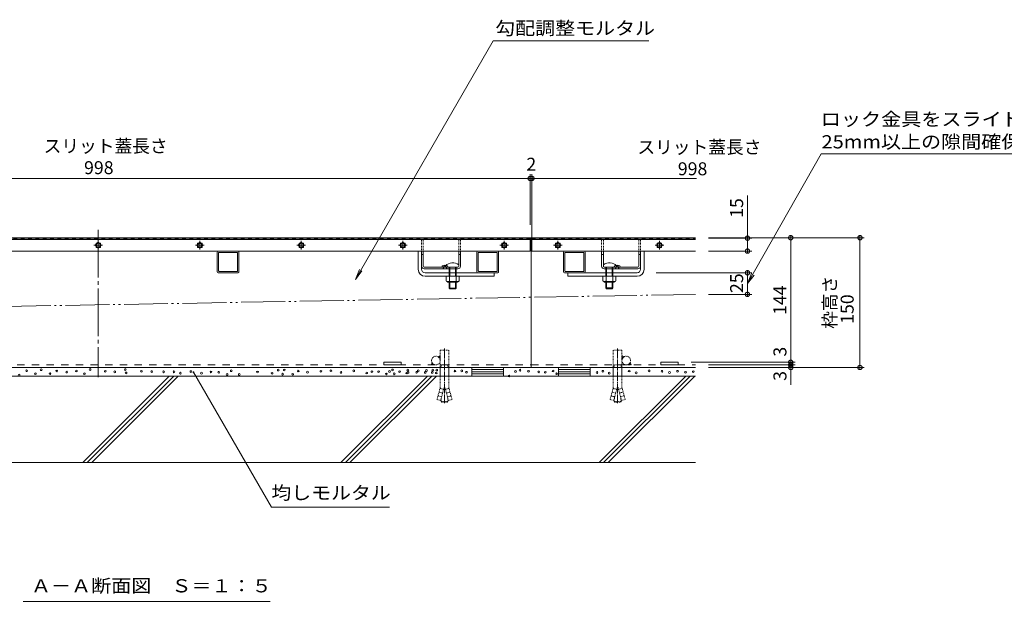
# Model space of a CAD drawing. Units: millimetres. Extents: x -370 to 413, y -257 to 283.
# Drawn here: x -205 to 23, y -185 to -50 of the extents above; entities that cross this region are included whole.
import ezdxf

# ---------------------------------------------------------------- set-up
doc = ezdxf.new("R2010")
doc.units = ezdxf.units.MM
for name, pattern in [('JWW_CENTER2', [13.546667, 11.006667, -0.846667, 0.846667, -0.846667]), ('JWW_DASHED1', [1.693333, 0.846667, -0.846667]), ('JWW_DASHED2', [3.386667, 1.693333, -1.693333]), ('JWW_HOJO', [1.693333, 1.27, -0.423333]), ('JWW_PHANTOM2', [13.546667, 10.16, -0.846667, 0.423333, -0.846667, 0.423333, -0.846667])]:
    doc.linetypes.add(name, pattern=pattern)
for name, color, linetype in [('7-0', 7, 'Continuous'), ('7-2', 7, 'Continuous'), ('7-3', 7, 'Continuous'), ('7-4', 7, 'Continuous'), ('7-5', 7, 'Continuous'), ('7-6', 7, 'Continuous'), ('7-7', 7, 'Continuous'), ('7-8', 7, 'Continuous')]:
    doc.layers.add(name, color=color, linetype=linetype)
doc.styles.add('ＭＳ ゴシック', font='txt', dxfattribs={"height": 1})
doc.styles.add('ＭＳ Ｐゴシック', font='txt', dxfattribs={"height": 1})

# ---------------------------------------------------------------- blocks, each defined once
blk = doc.blocks.new('$U98@@SfigorgFlag@@4_7-2__0')
at = {"layer": '7-2', "color": 3, "linetype": 'JWW_CENTER2', "lineweight": 9}
for p, q in [((5, 0), (-5, 0)), ((0, -5), (0, 5))]:
    blk.add_line(p, q, dxfattribs=at)
at = {"layer": '7-2', "color": 3, "linetype": 'Continuous', "lineweight": 9}
for p, q in [((0, 3.5), (-3.5, 0)), ((-3.5, 0), (0, -3.5)), ((-2.6, 2.6), (-2.6, 0.9)), ((-0.9, 2.6), (-2.6, 2.6)), ((3.5, 0), (0, 3.5)), ((0, -3.5), (3.5, 0)), ((2.6, 2.6), (0.9, 2.6)), ((2.6, 0.9), (2.6, 2.6)), ((-2.6, -0.9), (-2.6, -2.6)), ((-2.6, -2.6), (-0.9, -2.6)), ((0.9, -2.6), (2.6, -2.6)), ((2.6, -2.6), (2.6, -0.9))]:
    blk.add_line(p, q, dxfattribs=at)
blk.add_circle((0, 0), 2.35, dxfattribs=at)
at = {"layer": '7-2', "color": 3, "linetype": 'JWW_DASHED1', "lineweight": 9}
for start, end in [(146.3649, 213.6351), (56.3649, 123.6351), (326.3649, 33.6351), (236.3649, 303.6351)]:
    blk.add_arc((0, 0), 2.55, start, end, dxfattribs=at)
blk = doc.blocks.new('スライドスクリューロック\u3000断面図1@@SfigorgFlag@@4_7-6_')
at = {"layer": '7-6', "color": 7, "linetype": 'Continuous', "lineweight": 9}
for p, q in [((76.5, 13.6), (31.5, 13.6)), ((31.5, -17.4), (31.5, 0)), ((33.5, -17.4), (33.5, 0)), ((74.5, -17.4), (74.5, 0)), ((76.5, -21), (76.5, 0)), ((76.5, -17.4), (76.5, 0)), ((80.5, -21), (80.5, 0)), ((33.5, -3.9), (31.5, -3.9)), ((76.5, -3.9), (74.5, -3.9)), ((34.5, -18.4), (73.5, -18.4)), ((34.5, -20.4), (73.5, -20.4)), ((46.2, -18), (46.4, -17.2)), ((49.5, -17.2), (49.5, -17.2)), ((52.8, -18), (52.6, -17.2)), ((72.5, -25), (-7.5, -25)), ((-7.5, -29), (-7.5, -25)), ((72.5, -29), (-7.5, -29)), ((33, -29), (48, -29))]:
    blk.add_line(p, q, dxfattribs=at)
at = {"layer": '7-6', "color": 7, "linetype": 'JWW_DASHED1', "lineweight": 9}
for p, q in [((31.5, 0), (31.5, 13.6)), ((33.5, 0), (33.5, 13.6)), ((74.5, 0), (74.5, 13.6)), ((76.5, 0), (76.5, 13.6))]:
    blk.add_line(p, q, dxfattribs=at)
at = {"layer": '7-6', "color": 6, "linetype": 'Continuous', "lineweight": 9}
for p, q in [((36.5, -18.4), (36.5, -29)), ((37.3, -29), (37.3, -18.4)), ((43.8, -29), (43.8, -18.4)), ((44.5, -18.4), (44.5, -29)), ((49, -16.9), (49, -18.4)), ((36.5, -35.9), (36.5, -42.6)), ((37.3, -43.4), (36.5, -42.6)), ((36.5, -42.6), (44.5, -42.6)), ((37.3, -43.4), (37.3, -35.9)), ((43.8, -43.4), (37.3, -43.4)), ((43.8, -43.4), (43.8, -35.9)), ((43.8, -43.4), (44.5, -42.6)), ((44.5, -35.9), (44.5, -42.6))]:
    blk.add_line(p, q, dxfattribs=at)
at = {"layer": '7-6', "color": 7, "linetype": 'JWW_DASHED2', "lineweight": 9}
for p, q in [((47.8, -19.4), (48.2, -17.9)), ((51.2, -19.4), (50.8, -17.9))]:
    blk.add_line(p, q, dxfattribs=at)
at = {"layer": '7-6', "color": 2, "linetype": 'Continuous', "lineweight": 9}
for p, q in [((33, -34.5), (33, -29)), ((36.7, -34.5), (36.7, -29)), ((44.3, -34.5), (44.3, -29)), ((48, -34.5), (48, -29)), ((35, -35.9), (46, -35.9)), ((35.1, -35.1), (46, -35.1))]:
    blk.add_line(p, q, dxfattribs=at)
at = {"layer": '7-6', "color": 7, "linetype": 'Continuous', "lineweight": 9}
for centre, radius, start, end in [((34.5, -17.4), 3, 180, 270), ((34.5, -17.4), 1, 180, 270), ((45.7, -17.9), 0.5, 270, 345), ((46.9, -17.4), 0.5, 110.7138, 165), ((49.5, -24.2), 7.8, 69.2862, 110.7138), ((52.1, -17.4), 0.5, 15, 69.2862), ((53.3, -17.9), 0.5, 195, 270), ((72.5, -21), 8, 270, 0), ((72.5, -21), 4, 270, 0), ((73.5, -17.4), 1, 270, 0), ((73.5, -17.4), 3, 270, 0)]:
    blk.add_arc(centre, radius, start, end, dxfattribs=at)
at = {"layer": '7-6', "color": 6, "linetype": 'Continuous', "lineweight": 9}
blk.add_arc((40.5, -25.4), 12, 44.9005, 125.6852, dxfattribs=at)
at = {"layer": '7-6', "color": 7, "linetype": 'JWW_DASHED2', "lineweight": 9}
for centre, start, end in [((46.6, -19.1), 270, 345), ((49.5, -18.2), 90, 165), ((49.5, -18.2), 15, 90), ((52.4, -19.1), 195, 270)]:
    blk.add_arc(centre, 1.3, start, end, dxfattribs=at)
at = {"layer": '7-6', "color": 2, "linetype": 'Continuous', "lineweight": 9}
for centre, radius, start, end in [((34.9, -31.8), 3.29, 235.2793, 304.7205), ((35, -35), 0.9, 181.8087, 270), ((40.5, -22.7), 12.4, 252.4121, 287.5877), ((46.1, -31.8), 3.31, 235.442, 304.5581), ((46, -35), 0.9, 270, 358.1913)]:
    blk.add_arc(centre, radius, start, end, dxfattribs=at)
blk = doc.blocks.new('A-A断面躯体@@SfigorgFlag@@4_7-7_')
at = {"layer": '7-7', "color": 7, "linetype": 'JWW_DASHED1', "lineweight": 9}
for p, q in [((1082.5, 22.3), (1085, 23.8)), ((1085, 21.2), (1083.4, 22.8)), ((1085, 21.5), (1083.6, 23)), ((1085, 21.9), (1083.8, 23.1)), ((1085, 22.3), (1084, 23.2)), ((1085, 22.6), (1084.3, 23.3)), ((1085, 23), (1084.5, 23.5)), ((1085, 23.3), (1084.7, 23.6)), ((1085, 23.7), (1084.9, 23.7)), ((1085, 30), (1095, 30)), ((1085, 30), (1085, 10)), ((1095, 30), (1095, 10)), ((1285, 30), (1285, 10)), ((1295, 30), (1285, 30)), ((1295, 30), (1295, 10)), ((1297.5, 22.3), (1295, 23.8)), ((1295, 23.7), (1295.1, 23.7)), ((1295, 23.3), (1295.3, 23.6)), ((1295, 23), (1295.5, 23.5)), ((1295, 22.6), (1295.7, 23.3)), ((1295, 22.3), (1296, 23.2)), ((1295, 21.9), (1296.2, 23.1)), ((1295, 21.5), (1296.4, 23)), ((1295, 21.2), (1296.6, 22.8)), ((1075.7, 15.5), (1074.2, 13)), ((1074.5, 13), (1074.3, 13.1)), ((1074.8, 13), (1074.4, 13.4)), ((1075.2, 13), (1074.6, 13.6)), ((1075.5, 13), (1074.7, 13.8)), ((1075.9, 13), (1074.8, 14)), ((1076.2, 13), (1075, 14.3)), ((1076.6, 13), (1075.1, 14.5)), ((1076.9, 13), (1075.2, 14.7)), ((1077.3, 13), (1075.3, 14.9)), ((1077.6, 13), (1075.5, 15.2)), ((1076, 15), (1075.6, 15.4)), ((1078, 13), (1077, 14)), ((1078.4, 13), (1077.9, 13.5)), ((1078.7, 13), (1078.5, 13.2)), ((1079.1, 13), (1078.9, 13.1)), ((1079.3, 13.1), (1079.3, 13)), ((1085, 20.1), (1082.7, 22.4)), ((1085, 20.5), (1082.9, 22.6)), ((1085, 20.8), (1083.1, 22.7)), ((1085, 19.8), (1084.4, 20.4)), ((1085, 19.4), (1084.7, 19.7)), ((1085, 19.1), (1084.8, 19.2)), ((1085, 13), (1094.8, 13)), ((1295, 13), (1285.2, 13)), ((1295, 20.8), (1296.9, 22.7)), ((1295, 20.5), (1297.1, 22.6)), ((1295, 20.1), (1297.3, 22.4)), ((1295, 19.8), (1295.6, 20.4)), ((1295, 19.4), (1295.3, 19.7)), ((1295, 19.1), (1295.2, 19.2)), ((1300.7, 13.1), (1300.7, 13)), ((1300.9, 13), (1301.1, 13.1)), ((1301.3, 13), (1301.5, 13.2)), ((1301.6, 13), (1302.1, 13.5)), ((1302, 13), (1303, 14)), ((1302.4, 13), (1304.5, 15.2)), ((1302.7, 13), (1304.7, 14.9)), ((1303.1, 13), (1304.8, 14.7)), ((1303.4, 13), (1304.9, 14.5)), ((1303.8, 13), (1305, 14.3)), ((1304, 15), (1304.4, 15.4)), ((1304.1, 13), (1305.2, 14)), ((1304.3, 15.5), (1305.8, 13)), ((1304.5, 13), (1305.3, 13.8)), ((1304.8, 13), (1305.4, 13.6)), ((1305.2, 13), (1305.6, 13.4)), ((1305.5, 13), (1305.7, 13.1)), ((1085, 0), (1085, -13.2)), ((1095, 0), (1095, -13.2)), ((1285, 0), (1285, -13.2)), ((1295, 0), (1295, -13.2)), ((1085, -13.2), (1081.3, -27)), ((1086.7, -23.8), (1082.5, -22.7)), ((1087.8, -19.4), (1083.6, -18.3)), ((1087.8, -19.6), (1083.6, -18.5)), ((1089, -15.3), (1084.7, -14.2)), ((1089, -15.1), (1084.8, -14)), ((1089.5, -13.2), (1085.5, -28.1)), ((1089.5, -13.2), (1090.5, -13.2)), ((1090.5, -13.2), (1094.5, -28.1)), ((1091, -15.1), (1095.2, -14)), ((1091, -15.3), (1095.3, -14.2)), ((1092.2, -19.4), (1096.4, -18.3)), ((1092.2, -19.6), (1096.4, -18.5)), ((1093.3, -23.8), (1097.5, -22.7)), ((1095, -13.2), (1098.7, -27)), ((1285, -13.2), (1281.3, -27)), ((1286.7, -23.8), (1282.5, -22.7)), ((1287.8, -19.4), (1283.6, -18.3)), ((1287.8, -19.6), (1283.6, -18.5)), ((1289, -15.3), (1284.7, -14.2)), ((1289, -15.1), (1284.8, -14)), ((1289.5, -13.2), (1285.5, -28.1)), ((1290.5, -13.2), (1289.5, -13.2)), ((1290.5, -13.2), (1294.5, -28.1)), ((1291, -15.1), (1295.2, -14)), ((1291, -15.3), (1295.3, -14.2)), ((1292.2, -19.4), (1296.4, -18.3)), ((1292.2, -19.6), (1296.4, -18.5)), ((1293.3, -23.8), (1297.5, -22.7)), ((1295, -13.2), (1298.7, -27)), ((1085.5, -28.1), (1081.3, -27)), ((1086, -29.5), (1086.3, -25.2)), ((1094, -29.5), (1086, -29.5)), ((1086, -29.5), (1086.5, -30)), ((1093.5, -30), (1086.5, -30)), ((1093.4, -24), (1097.6, -22.9)), ((1094, -29.5), (1093.5, -30)), ((1094, -29.5), (1093.7, -25.2)), ((1094.5, -28.1), (1098.7, -27)), ((1285.5, -28.1), (1281.3, -27)), ((1286.6, -24), (1282.4, -22.9)), ((1286, -29.5), (1286.3, -25.2)), ((1286, -29.5), (1294, -29.5)), ((1286, -29.5), (1286.5, -30)), ((1286.5, -30), (1293.5, -30)), ((1294, -29.5), (1293.5, -30)), ((1294, -29.5), (1293.7, -25.2)), ((1294.5, -28.1), (1298.7, -27))]:
    blk.add_line(p, q, dxfattribs=at)
at = {"layer": '7-7', "color": 7, "linetype": 'JWW_CENTER2', "lineweight": 9}
for p, q in [((1090, 32.1), (1090, -31.1)), ((1290, 32.1), (1290, -31.1))]:
    blk.add_line(p, q, dxfattribs=at)
at = {"layer": '7-7', "color": 7, "linetype": 'JWW_DASHED2', "lineweight": 9}
for p, q in [((1086, 13), (1086, 10)), ((1094, 13), (1094, 10)), ((1286, 13), (1286, 10)), ((1294, 13), (1294, 10))]:
    blk.add_line(p, q, dxfattribs=at)
at = {"layer": '7-7', "color": 7, "linetype": 'JWW_HOJO', "lineweight": 9}
for p, q in [((1090, 15.5), (1090, 7.2)), ((1290, 15.5), (1290, 7.2))]:
    blk.add_line(p, q, dxfattribs=at)
at = {"layer": '7-7', "color": 2, "linetype": 'Continuous', "lineweight": 9}
for p, q in [((1380, 0), (0, 0)), ((772, 0), (672, -100)), ((777.2, 0), (677.2, -100)), ((782.4, 0), (682.4, -100)), ((1070.3, 0), (970.3, -100)), ((1158.3, 10), (1121.7, 10)), ((1121.7, 10), (1121.7, 0)), ((1158.3, 7.5), (1121.7, 7.5)), ((1158.3, 5), (1121.7, 5)), ((1158.3, 2.5), (1121.7, 2.5)), ((1121.7, 0), (1158.3, 0)), ((1158.3, 0), (1158.3, 10)), ((1221.7, 10), (1258.3, 10)), ((1221.7, 0), (1221.7, 10)), ((1221.7, 7.5), (1258.3, 7.5)), ((1221.7, 5), (1258.3, 5)), ((1221.7, 2.5), (1258.3, 2.5)), ((1258.3, 0), (1221.7, 0)), ((1258.3, 10), (1258.3, 0)), ((1368.6, 0), (1268.6, -100)), ((1373.8, 0), (1273.8, -100)), ((1379, 0), (1279, -100)), ((1075.5, 0), (975.5, -100)), ((1080.7, 0), (980.7, -100)), ((1380, -100), (0, -100))]:
    blk.add_line(p, q, dxfattribs=at)
at = {"layer": '7-7', "color": 7, "linetype": 'Continuous', "lineweight": 9}
for p, q in [((1085, 10), (1085, 0)), ((1095, 10), (1095, 0)), ((1285, 10), (1285, 0)), ((1295, 10), (1295, 0))]:
    blk.add_line(p, q, dxfattribs=at)
for centre in [(598.5, 1.1), (607.2, 6.2), (617.4, 2.8), (624, 7.4), (634.2, 2.9), (641.9, 6), (653.5, 4.7), (664.7, 5.9), (674, 2.8), (680.5, 7.7), (698, 5.6), (709, 5), (721.2, 7.6), (722.1, 3.7), (739.8, 5.6), (751.7, 5.3), (765.5, 5), (777.4, 5), (784.8, 3.4), (797, 5.3), (809.2, 3.4), (820.2, 4.8), (829.1, 4.5), (838.8, 1.9), (843.6, 6.2), (852.8, 1.9), (873.9, 4.8), (890.8, 3.3), (897.9, 7), (903, 2.3), (904.8, 7.1), (914.7, 2.1), (921.1, 5.9), (931.7, 4.6), (947.2, 5.6), (958.7, 6.3), (970.4, 4.3), (985.1, 6.1), (1000.2, 3.6), (1006.1, 5.2), (1013.8, 5.2), (1022.8, 2.5), (1026.4, 5.4), (1030, 7.2), (1032, 2.7), (1038.1, 5.2), (1046.3, 3.6), (1047.6, 7), (1047.9, 4.3), (1057.8, 4.5), (1059.6, 6.1), (1067.7, 4.3), (1069.1, 6.5), (1075.8, 4.3), (1076.5, 7), (1080.4, 3.6), (1081, 7), (1102.1, 5.9), (1109.9, 6.1), (1115.3, 4.5), (1164.5, 0.1), (1172, 5.4), (1177.2, 6.9), (1187, 5.6), (1198.8, 4.9), (1206.4, 4.4), (1215.4, 5.9), (1219.5, 2.8), (1266.2, 4.2), (1273, 5.7), (1280.3, 3.4), (1303.3, 5.9), (1311.4, 3.8), (1326.3, 6.1), (1341.3, 5.7), (1349.9, 4.2), (1359.2, 5.7), (1368.4, 4.4), (1377.3, 5.2)]:
    blk.add_circle(centre, 1, dxfattribs=at)
at = {"layer": '7-7', "color": 7, "linetype": 'JWW_DASHED1', "lineweight": 9}
for centre, start, end in [((1080, 18), 60, 0), ((1300, 18), 180, 120), ((1080, 18), 0, 60), ((1300, 18), 120, 180)]:
    blk.add_arc(centre, 5, start, end, dxfattribs=at)
blk = doc.blocks.new('$U95@@SfigorgFlag@@4_7-3__1')
at = {"layer": '7-3', "color": 7, "linetype": 'Continuous', "lineweight": 9}
for p, q in [((0, 3), (0, 0)), ((0, 3), (20, 3)), ((20, 0), (0, 0)), ((20, 3), (20, 0))]:
    blk.add_line(p, q, dxfattribs=at)
blk = doc.blocks.new('$U94@@SfigorgFlag@@4_7-0__2')
at = {"layer": '7-0', "color": 7, "linetype": 'Continuous', "lineweight": 9}
for p, q in [((11.5, 0), (-11.5, 0)), ((-12.5, -24), (-12.5, -1)), ((-11, -22.92), (-11, -2.08)), ((-10.52, -1.5), (10.52, -1.5)), ((11, -22.92), (11, -2.08)), ((12.5, -24), (12.5, -1)), ((11.5, -25), (-11.5, -25)), ((10.52, -23.5), (-10.52, -23.5))]:
    blk.add_line(p, q, dxfattribs=at)
for centre, radius, start, end in [((-11.5, -1), 1, 90, 180), ((-11.5, -1), 1, 90, 180), ((11.5, -1), 1, 0, 90), ((11.5, -1), 1, 0, 90), ((-10.42, -2.08), 0.58, 90, 180), ((10.42, -2.08), 0.58, 0, 90), ((-11.5, -24), 1, 180, 270), ((-11.5, -24), 1, 180, 270), ((-10.42, -22.92), 0.58, 180, 270), ((10.42, -22.92), 0.58, 270, 0), ((11.5, -24), 1, 270, 0), ((11.5, -24), 1, 270, 0)]:
    blk.add_arc(centre, radius, start, end, dxfattribs=at)
blk = doc.blocks.new('_DotSmall@@SfigorgFlag@@4_7-4_')
at = {"layer": '7-4', "color": 7, "linetype": 'Continuous', "lineweight": 0}
for p, q in [((-0.124, 0.016), (-0.125, 0)), ((-0.125, 0), (-0.124, -0.016)), ((0, 0), (-0.125, 0)), ((-0.125, 0), (0, 0)), ((-0.121, 0.031), (-0.124, 0.016)), ((-0.116, 0.046), (-0.121, 0.031)), ((-0.11, 0.06), (-0.116, 0.046)), ((-0.101, 0.073), (-0.11, 0.06)), ((-0.091, 0.086), (-0.101, 0.073)), ((-0.08, 0.096), (-0.091, 0.086)), ((-0.067, 0.106), (-0.08, 0.096)), ((-0.053, 0.113), (-0.067, 0.106)), ((-0.039, 0.119), (-0.053, 0.113)), ((-0.023, 0.123), (-0.039, 0.119)), ((-0.008, 0.125), (-0.023, 0.123)), ((0.008, 0.125), (-0.008, 0.125)), ((0.125, 0), (0, 0)), ((0, 0), (0, 0)), ((0, 0), (0, 0)), ((0, 0), (0, 0)), ((0, 0), (0, 0)), ((0, 0), (0, 0)), ((0, 0), (0, 0)), ((0, 0), (0, 0)), ((0, 0), (0, 0)), ((0, 0), (0, 0)), ((0, 0), (0, 0)), ((0, 0), (0, 0)), ((0, 0), (0, 0)), ((0, 0), (0, 0)), ((0, 0), (0, 0)), ((0, 0), (0, 0)), ((0, 0), (0, 0)), ((0, 0), (0, 0)), ((0, 0), (0, 0)), ((0, 0), (0, 0)), ((0, 0), (0, 0)), ((0, 0), (0, 0)), ((0, 0), (0, 0)), ((0, 0), (0, 0)), ((0, 0), (0, 0)), ((0, 0), (0, 0)), ((0, 0), (0, 0)), ((0, 0), (0, 0)), ((0, 0), (0, 0)), ((0, 0), (0, 0)), ((0, 0), (0, 0)), ((0, 0), (0, 0)), ((0, 0), (0, 0)), ((0, 0), (0, 0)), ((0, 0), (0, 0)), ((0, 0), (0, 0)), ((0, 0), (0, 0)), ((0, 0), (0, 0)), ((0, 0), (0, 0)), ((0, 0), (0, 0)), ((0, 0), (0, 0)), ((0, 0), (0, 0)), ((0, 0), (0, 0)), ((0, 0), (0, 0)), ((0, 0), (0, 0)), ((0, 0), (0, 0)), ((0, 0), (0, 0)), ((0, 0), (0, 0)), ((0, 0), (0, 0)), ((0, 0), (0, 0)), ((0, 0), (0, 0)), ((0, 0), (0.125, 0)), ((0.023, 0.123), (0.008, 0.125)), ((0.039, 0.119), (0.023, 0.123)), ((0.053, 0.113), (0.039, 0.119)), ((0.067, 0.106), (0.053, 0.113)), ((0.08, 0.096), (0.067, 0.106)), ((0.091, 0.086), (0.08, 0.096)), ((0.101, 0.073), (0.091, 0.086)), ((0.11, 0.06), (0.101, 0.073)), ((0.116, 0.046), (0.11, 0.06)), ((0.121, 0.031), (0.116, 0.046)), ((0.124, 0.016), (0.121, 0.031)), ((0.125, 0), (0.124, 0.016)), ((0.124, -0.016), (0.125, 0)), ((-0.124, -0.016), (-0.121, -0.031)), ((-0.121, -0.031), (-0.116, -0.046)), ((-0.116, -0.046), (-0.11, -0.06)), ((-0.11, -0.06), (-0.101, -0.073)), ((-0.101, -0.073), (-0.091, -0.086)), ((-0.091, -0.086), (-0.08, -0.096)), ((-0.08, -0.096), (-0.067, -0.106)), ((-0.067, -0.106), (-0.053, -0.113)), ((-0.053, -0.113), (-0.039, -0.119)), ((-0.039, -0.119), (-0.023, -0.123)), ((-0.023, -0.123), (-0.008, -0.125)), ((-0.008, -0.125), (0.008, -0.125)), ((0.008, -0.125), (0.023, -0.123)), ((0.023, -0.123), (0.039, -0.119)), ((0.039, -0.119), (0.053, -0.113)), ((0.053, -0.113), (0.067, -0.106)), ((0.067, -0.106), (0.08, -0.096)), ((0.08, -0.096), (0.091, -0.086)), ((0.091, -0.086), (0.101, -0.073)), ((0.101, -0.073), (0.11, -0.06)), ((0.11, -0.06), (0.116, -0.046)), ((0.116, -0.046), (0.121, -0.031)), ((0.121, -0.031), (0.124, -0.016))]:
    blk.add_line(p, q, dxfattribs=at)
blk = doc.blocks.new('角パイプ4@@SfigorgFlag@@4_7-0_')
at = {"layer": '7-0', "color": 7, "linetype": 'Continuous', "lineweight": 9}
for p, q in [((-11.5, 0), (11.5, 0)), ((-12.5, -24), (-12.5, -1)), ((-11, -22.92), (-11, -2.08)), ((10.52, -1.5), (-10.52, -1.5)), ((11, -22.92), (11, -2.08)), ((12.5, -24), (12.5, -1)), ((-11.5, -25), (11.5, -25)), ((-10.52, -23.5), (10.52, -23.5))]:
    blk.add_line(p, q, dxfattribs=at)
for centre, radius, start, end in [((-11.5, -1), 1, 90, 180), ((-11.5, -1), 1, 90, 180), ((11.5, -1), 1, 0, 90), ((11.5, -1), 1, 0, 90), ((-10.42, -2.08), 0.58, 90, 180), ((10.42, -2.08), 0.58, 0, 90), ((-11.5, -24), 1, 180, 270), ((-11.5, -24), 1, 180, 270), ((-10.42, -22.92), 0.58, 180, 270), ((10.42, -22.92), 0.58, 270, 0), ((11.5, -24), 1, 270, 0), ((11.5, -24), 1, 270, 0)]:
    blk.add_arc(centre, radius, start, end, dxfattribs=at)
blk = doc.blocks.new('スライドスクリューロック4@@SfigorgFlag@@4_7-6_')
at = {"layer": '7-6', "color": 7, "linetype": 'Continuous', "lineweight": 9}
for p, q in [((-45, 0), (0, 0)), ((-49, -34.6), (-49, -13.6)), ((-45, -34.6), (-45, -13.6)), ((-45, -31), (-45, -13.6)), ((-45, -17.5), (-43, -17.5)), ((-43, -31), (-43, -13.6)), ((-2, -31), (-2, -13.6)), ((-2, -17.5), (0, -17.5)), ((0, -31), (0, -13.6)), ((-3, -32), (-42, -32)), ((-3, -34), (-42, -34)), ((-21.3, -31.6), (-21.1, -30.8)), ((-14.7, -31.6), (-14.9, -30.8)), ((-41, -38.6), (39, -38.6)), ((-41, -42.6), (39, -42.6)), ((39, -42.6), (39, -38.6))]:
    blk.add_line(p, q, dxfattribs=at)
at = {"layer": '7-6', "color": 7, "linetype": 'JWW_DASHED1', "lineweight": 9}
for p, q in [((-45, -13.6), (-45, 0)), ((-43, -13.6), (-43, 0)), ((-2, -13.6), (-2, 0)), ((0, -13.6), (0, 0))]:
    blk.add_line(p, q, dxfattribs=at)
at = {"layer": '7-6', "color": 7, "linetype": 'JWW_DASHED2', "lineweight": 9}
for p, q in [((-19.7, -33), (-19.3, -31.5)), ((-16.3, -33), (-16.7, -31.5))]:
    blk.add_line(p, q, dxfattribs=at)
at = {"layer": '7-6', "color": 6, "linetype": 'Continuous', "lineweight": 9}
for p, q in [((-18, -30.8), (-18, -30.8)), ((-17.5, -30.5), (-17.5, -32)), ((-13, -32), (-13, -42.6)), ((-12.2, -42.6), (-12.2, -32)), ((-5.7, -42.6), (-5.7, -32)), ((-5, -32), (-5, -42.6)), ((-13, -49.5), (-13, -56.3)), ((-12.2, -57), (-13, -56.3)), ((-5, -56.3), (-13, -56.3)), ((-12.2, -57), (-12.2, -49.5)), ((-5.7, -57), (-5.7, -49.5)), ((-5.7, -57), (-5, -56.3)), ((-5, -49.5), (-5, -56.3)), ((-12.2, -57), (-5.7, -57))]:
    blk.add_line(p, q, dxfattribs=at)
at = {"layer": '7-6', "color": 2, "linetype": 'Continuous', "lineweight": 9}
for p, q in [((-1.5, -42.6), (-16.5, -42.6)), ((-16.5, -48.1), (-16.5, -42.6)), ((-12.8, -48.1), (-12.8, -42.6)), ((-5.2, -48.1), (-5.2, -42.6)), ((-1.5, -48.1), (-1.5, -42.6)), ((-3.6, -48.7), (-14.5, -48.7)), ((-3.5, -49.5), (-14.5, -49.5))]:
    blk.add_line(p, q, dxfattribs=at)
at = {"layer": '7-6', "color": 7, "linetype": 'Continuous', "lineweight": 9}
for centre, radius, start, end in [((-42, -31), 3, 180, 270), ((-42, -31), 1, 180, 270), ((-21.8, -31.5), 0.5, 270, 345), ((-20.6, -31), 0.5, 110.7138, 165), ((-18, -37.8), 7.8, 69.2862, 110.7138), ((-15.4, -31), 0.5, 15, 69.2862), ((-14.2, -31.5), 0.5, 195, 270), ((-3, -31), 1, 270, 0), ((-3, -31), 3, 270, 0), ((-41, -34.6), 8, 180, 270), ((-41, -34.6), 4, 180, 270)]:
    blk.add_arc(centre, radius, start, end, dxfattribs=at)
at = {"layer": '7-6', "color": 7, "linetype": 'JWW_DASHED2', "lineweight": 9}
for centre, start, end in [((-20.9, -32.7), 270, 345), ((-18, -31.8), 90, 165), ((-18, -31.8), 15, 90), ((-15.1, -32.7), 195, 270)]:
    blk.add_arc(centre, 1.3, start, end, dxfattribs=at)
at = {"layer": '7-6', "color": 6, "linetype": 'Continuous', "lineweight": 9}
blk.add_arc((-9, -39), 12, 54.3148, 135.0995, dxfattribs=at)
at = {"layer": '7-6', "color": 2, "linetype": 'Continuous', "lineweight": 9}
for centre, radius, start, end in [((-14.6, -45.4), 3.31, 235.4419, 304.558), ((-14.5, -48.6), 0.9, 181.8087, 270), ((-9, -36.3), 12.4, 252.4123, 287.5879), ((-3.4, -45.4), 3.29, 235.2795, 304.7207), ((-3.5, -48.6), 0.9, 270, 358.1913)]:
    blk.add_arc(centre, radius, start, end, dxfattribs=at)

msp = doc.modelspace()

# ---------------------------------------------------------------- linework, layer by layer
at = {"layer": '7-2', "color": 3, "linetype": 'Continuous', "lineweight": 9}
for p, q in [((-286.45, -100.72), (-86.85, -100.72)), ((-86.85, -101), (-286.45, -101)), ((-86.85, -100.72), (-86.85, -103.72)), ((-86.45, -100.72), (-86.45, -103.72)), ((-86.45, -100.72), (-48.65, -100.72)), ((-48.65, -101), (-86.45, -101)), ((-286.45, -103.72), (-86.85, -103.72)), ((-86.45, -103.72), (-48.65, -103.72))]:
    msp.add_line(p, q, dxfattribs=at)
at = {"layer": '7-2', "color": 3, "linetype": 'JWW_DASHED1', "lineweight": 9}
for p, q in [((-86.85, -100.86), (-286.45, -100.86)), ((-86.45, -100.86), (-48.65, -100.86))]:
    msp.add_line(p, q, dxfattribs=at)
at = {"layer": '7-3', "color": 7, "linetype": 'JWW_CENTER2', "lineweight": 9}
msp.add_line((-186.65, -98.82), (-186.65, -132.82), dxfattribs=at)
at = {"layer": '7-3', "color": 4, "linetype": 'Continuous', "lineweight": 9}
for p, q in [((-86.65, -100.62), (-286.65, -100.62)), ((-86.65, -100.62), (-86.65, -130.62)), ((-86.65, -100.62), (-48.65, -100.62)), ((-286.65, -130.62), (-86.65, -130.62)), ((-86.65, -130.62), (-48.65, -130.62))]:
    msp.add_line(p, q, dxfattribs=at)
at = {"layer": '7-3', "color": 4, "linetype": 'JWW_DASHED2', "lineweight": 9}
for p, q in [((-286.65, -130.02), (-86.65, -130.02)), ((-86.65, -130.02), (-48.65, -130.02))]:
    msp.add_line(p, q, dxfattribs=at)
at = {"layer": '7-4', "color": 7, "linetype": 'Continuous', "lineweight": 9}
for p, q in [((-86.85, -97.62), (-86.85, -85.92)), ((-86.45, -100.62), (-86.45, -85.92)), ((-286.45, -86.92), (-86.85, -86.92)), ((-86.85, -86.92), (-86.45, -86.92)), ((-86.45, -86.92), (-48.45, -86.92)), ((-36.65, -90.88), (-36.65, -100.72)), ((-45.65, -100.62), (-9.65, -100.62)), ((-45.65, -100.72), (-35.65, -100.72)), ((-36.65, -100.72), (-36.65, -103.72)), ((-26.65, -100.62), (-26.65, -130.02)), ((-10.65, -100.62), (-10.65, -130.62)), ((-45.65, -103.72), (-35.65, -103.72)), ((-57.77, -108.72), (-35.65, -108.72)), ((-36.65, -108.72), (-36.65, -113.72)), ((-45.65, -113.72), (-35.65, -113.72)), ((-49.65, -129.42), (-25.65, -129.42)), ((-45.65, -130.02), (-25.65, -130.02)), ((-45.65, -130.62), (-9.65, -130.62)), ((-26.65, -130.02), (-26.65, -134.62))]:
    msp.add_line(p, q, dxfattribs=at)
at = {"layer": '7-5', "color": 7, "linetype": 'Continuous', "lineweight": 9}
for p, q in [((-95.38, -55.06), (-127.25, -110.25)), ((-95.38, -55.06), (-59.44, -55.06)), ((-36.65, -111.22), (-19.65, -81.22)), ((-19.65, -81.22), (48.35, -81.22)), ((-127.25, -110.25), (-126.29, -107.94)), ((-127.25, -110.25), (-125.73, -108.27)), ((-36.65, -111.22), (-35.7, -108.91)), ((-36.65, -111.22), (-35.13, -109.24)), ((-164.74, -131.68), (-164.75, -131.69)), ((-164.75, -131.69), (-164.75, -131.7)), ((-164.75, -131.7), (-164.75, -131.72)), ((-164.75, -131.72), (-164.75, -131.72)), ((-164.75, -131.72), (-164.65, -131.72)), ((-164.75, -131.72), (-164.75, -131.74)), ((-164.75, -131.74), (-164.75, -131.75)), ((-164.75, -131.75), (-164.75, -131.76)), ((-164.75, -131.76), (-164.74, -131.77)), ((-164.73, -131.66), (-164.74, -131.67)), ((-164.74, -131.67), (-164.74, -131.68)), ((-164.74, -131.77), (-164.73, -131.78)), ((-164.72, -131.65), (-164.73, -131.66)), ((-164.73, -131.78), (-164.73, -131.79)), ((-164.73, -131.79), (-164.72, -131.8)), ((-164.71, -131.64), (-164.72, -131.65)), ((-164.72, -131.8), (-164.71, -131.81)), ((-164.7, -131.64), (-164.71, -131.64)), ((-164.71, -131.81), (-164.7, -131.81)), ((-164.69, -131.63), (-164.7, -131.64)), ((-164.7, -131.81), (-164.68, -131.82)), ((-164.68, -131.63), (-164.69, -131.63)), ((-164.67, -131.62), (-164.68, -131.63)), ((-164.68, -131.82), (-164.67, -131.82)), ((-164.65, -131.62), (-164.67, -131.62)), ((-164.67, -131.82), (-164.66, -131.82)), ((-164.66, -131.82), (-164.65, -131.82)), ((-164.63, -131.62), (-164.65, -131.62)), ((-164.65, -131.62), (-164.65, -131.62)), ((-164.65, -131.62), (-164.65, -131.72)), ((-164.65, -131.72), (-146.65, -162.92)), ((-164.65, -131.72), (-164.55, -131.72)), ((-164.65, -131.82), (-164.65, -131.72)), ((-164.65, -131.82), (-164.64, -131.82)), ((-164.64, -131.82), (-164.63, -131.82)), ((-164.62, -131.63), (-164.63, -131.62)), ((-164.63, -131.82), (-164.62, -131.82)), ((-164.61, -131.63), (-164.62, -131.63)), ((-164.62, -131.82), (-164.6, -131.81)), ((-164.6, -131.64), (-164.61, -131.63)), ((-164.59, -131.65), (-164.6, -131.64)), ((-164.6, -131.81), (-164.59, -131.8)), ((-164.58, -131.65), (-164.59, -131.65)), ((-164.59, -131.8), (-164.58, -131.8)), ((-164.57, -131.66), (-164.58, -131.65)), ((-164.58, -131.79), (-164.57, -131.78)), ((-164.58, -131.8), (-164.58, -131.79)), ((-164.57, -131.67), (-164.57, -131.66)), ((-164.56, -131.69), (-164.57, -131.67)), ((-164.57, -131.78), (-164.56, -131.77)), ((-164.56, -131.7), (-164.56, -131.69)), ((-164.55, -131.71), (-164.56, -131.7)), ((-164.56, -131.75), (-164.55, -131.74)), ((-164.56, -131.77), (-164.56, -131.75)), ((-164.55, -131.72), (-164.55, -131.71)), ((-164.55, -131.73), (-164.55, -131.72)), ((-164.55, -131.74), (-164.55, -131.73)), ((-146.65, -162.92), (-119.33, -162.92)), ((-204, -184.69), (-146.9, -184.69))]:
    msp.add_line(p, q, dxfattribs=at)
at = {"layer": '7-8', "color": 7, "linetype": 'JWW_PHANTOM2', "lineweight": 9}
msp.add_line((-48.65, -113.72), (-324.69, -118.54), dxfattribs=at)

# ---------------------------------------------------------------- block references
at = {"layer": '7-0', "color": 7, "linetype": 'Continuous', "lineweight": 9, "xscale": 0.1999999960228684, "yscale": 0.1999999960228684}
for name, p in [('$U94@@SfigorgFlag@@4_7-0__2', (-156.65, -103.72)), ('角パイプ4@@SfigorgFlag@@4_7-0_', (-96.65, -103.72)), ('$U94@@SfigorgFlag@@4_7-0__2', (-76.65, -103.72))]:
    msp.add_blockref(name, p, dxfattribs=at)
at = {"layer": '7-2', "color": 7, "linetype": 'Continuous', "lineweight": 9, "xscale": 0.1999999960228684, "yscale": 0.1999999960228684}
for p in [(-186.65, -102.36), (-163.2, -102.36), (-139.75, -102.36), (-116.3, -102.36), (-92.85, -102.36), (-80.45, -102.36), (-57, -102.36)]:
    msp.add_blockref('$U98@@SfigorgFlag@@4_7-2__0', p, dxfattribs=at)
at = {"layer": '7-3', "color": 7, "linetype": 'Continuous', "lineweight": 9, "xscale": 0.1999999960228684, "yscale": 0.1999999960228684}
for p in [(-120.65, -130.02), (-56.65, -130.02)]:
    msp.add_blockref('$U95@@SfigorgFlag@@4_7-3__1', p, dxfattribs=at)
at = {"layer": '7-4', "color": 7, "linetype": 'Continuous', "lineweight": 9, "xscale": 3.999999920457367, "yscale": 3.999999920457367}
msp.add_blockref('_DotSmall@@SfigorgFlag@@4_7-4_', (-86.85, -86.92), dxfattribs=at)
for p, rotation in [((-86.45, -86.92), 180), ((-36.65, -100.72), 90), ((-26.65, -100.62), 90), ((-10.65, -100.62), 90), ((-36.65, -103.72), 270), ((-36.65, -108.72), 90), ((-36.65, -113.72), 270), ((-26.65, -129.42), 270), ((-26.65, -129.42), 270), ((-26.65, -130.02), 90), ((-26.65, -130.02), 270), ((-26.65, -130.62), 90), ((-10.65, -130.62), 270)]:
    msp.add_blockref('_DotSmall@@SfigorgFlag@@4_7-4_', p, dxfattribs=dict(at, rotation=rotation))
at = {"layer": '7-6', "color": 7, "linetype": 'Continuous', "lineweight": 9, "xscale": 0.1999999960228684, "yscale": 0.1999999960228684}
for name, p in [('スライドスクリューロック4@@SfigorgFlag@@4_7-6_', (-102.95, -101)), ('スライドスクリューロック\u3000断面図1@@SfigorgFlag@@4_7-6_', (-76.65, -103.72))]:
    msp.add_blockref(name, p, dxfattribs=at)
at = {"layer": '7-7', "color": 7, "linetype": 'Continuous', "lineweight": 9, "xscale": 0.1999999960228684, "yscale": 0.1999999960228684}
msp.add_blockref('A-A断面躯体@@SfigorgFlag@@4_7-7_', (-324.65, -132.62), dxfattribs=at)

# ---------------------------------------------------------------- texts
at = {"layer": '7-4', "color": 2, "linetype": 'Continuous', "lineweight": 9, "style": 'ＭＳ Ｐゴシック'}
for s, height, p in [('スリット蓋長さ', 3, (-199.28, -80.92)), ('スリット蓋長さ', 3, (-62.08, -81.18)), ('998', 3.001, (-189.94, -85.92)), ('2', 3, (-87.74, -85.12)), ('998', 3.001, (-52.74, -86.18))]:
    msp.add_text(s, height=height, dxfattribs=at).set_placement(p)
for s, height, p in [('15', 3.001, (-37.65, -96.02)), ('25', 3.001, (-37.65, -113.4)), ('144', 3.001, (-27.65, -118.46)), (' 150', 3, (-12.11, -121.44)), ('3', 3, (-27.65, -128.11)), ('3', 3, (-27.65, -133.71))]:
    msp.add_text(s, height=height, rotation=90, dxfattribs=at).set_placement(p)
at = {"layer": '7-4', "color": 2, "linetype": 'Continuous', "lineweight": 9, "style": 'ＭＳ Ｐゴシック', "width": 0.999101}
msp.add_text('枠高さ', height=3.001, rotation=90, dxfattribs=at).set_placement((-16.13, -121.67))
at = {"layer": '7-5', "color": 2, "linetype": 'Continuous', "lineweight": 9, "style": 'ＭＳ ゴシック'}
for s, width, p in [('勾配調整モルタル', 1.11, (-94.94, -53.69)), ('ロック金具をスライドさせるため', 1.116667, (-19.7, -74.74)), ('25mm以上の隙間確保が必要', 1.114583, (-19.54, -79.96)), ('均しモルタル', 1.105, (-146.65, -161.12)), ('Ａ－Ａ断面図\u3000Ｓ＝１：５', 1.114583, (-202.2, -182.62))]:
    msp.add_text(s, height=3.048, dxfattribs=dict(at, width=width)).set_placement(p)

doc.saveas('drawing.dxf')
